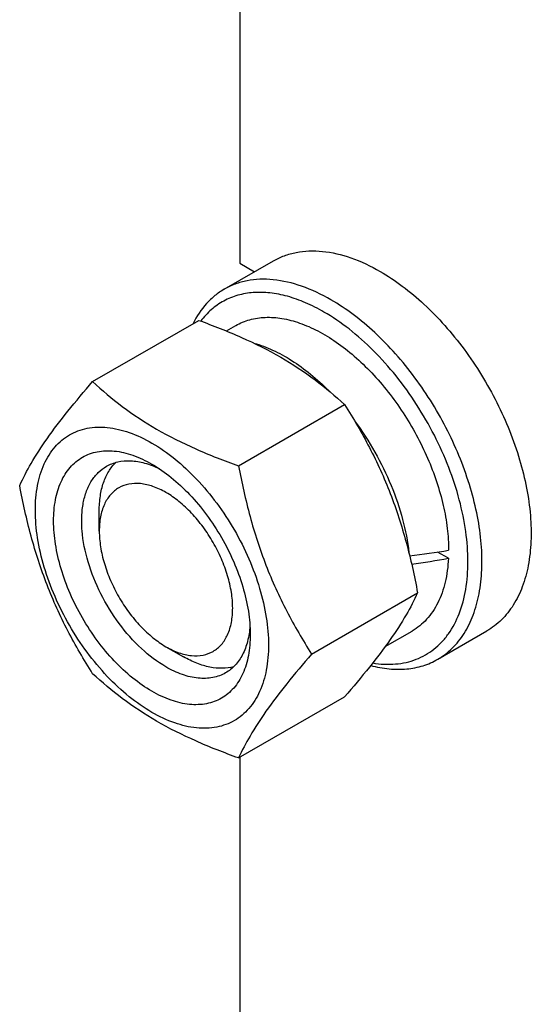
# Model space of a CAD drawing. Units: millimetres. Extents: x 0 to 4200, y -3 to 2970.
# Drawn here: x 2898 to 2949, y 1837 to 1936 of the extents above; entities that cross this region are included whole.
import ezdxf

# ---------------------------------------------------------------- set-up
doc = ezdxf.new("R2010")
doc.units = ezdxf.units.MM
doc.header["$LTSCALE"] = 231
doc.layers.get('0').update_dxf_attribs({"linetype": 'CONTINUOUS'})

msp = doc.modelspace()

# ---------------------------------------------------------------- linework, layer by layer
at = {"color": 7, "linetype": 'Continuous'}
for p, q in [((2920.13, 2074.328), (2920.13, 1911.756)), ((2918.572, 1909.147), (2923.522, 1912.005)), ((2920.13, 1911.756), (2921.611, 1910.901)), ((2905.322, 1899.853), (2915.998, 1906.017)), ((2918.797, 1904.947), (2919.74, 1905.491)), ((2920.019, 1891.368), (2930.695, 1897.532)), ((2905.988, 1884.812), (2905.988, 1886.854)), ((2941.146, 1882.068), (2940.047, 1882.703)), ((2927.368, 1872.429), (2938.043, 1878.592)), ((2934.772, 1873.178), (2937.49, 1874.747)), ((2940.072, 1871.908), (2945.022, 1874.765)), ((2912.706, 1873.177), (2914.474, 1872.156)), ((2920.019, 1861.974), (2930.695, 1868.138)), ((2920.13, 1862.038), (2920.13, 1699.466))]:
    msp.add_line(p, q, dxfattribs=at)
for centre, start_param, end_param in [((2928.615, 1890.119), -1.351113, -1.239412), ((2926.672, 1888.997), -1.290619, -1.183044)]:
    msp.add_ellipse(centre, major_axis=(36.691, 2.764), ratio=0.234776, start_param=start_param, end_param=end_param, dxfattribs=at)
for points, knots in [([(2923.522, 1912.005), (2923.874, 1912.208), (2924.623, 1912.559), (2925.834, 1912.893), (2927.125, 1913.037), (2928.983, 1912.973), (2931.453, 1912.378), (2933.328, 1911.485), (2934.272, 1910.94)], [0, 0, 0, 0, 0.108097, 0.218231, 0.332257, 0.451707, 0.7106, 1, 1, 1, 1]), ([(2934.272, 1910.94), (2935.044, 1910.494), (2936.579, 1909.468), (2938.752, 1907.64), (2940.829, 1905.507), (2943.429, 1902.297), (2946.161, 1897.852), (2948.1, 1893.057), (2949.058, 1889.195), (2949.448, 1886.434), (2949.515, 1883.82), (2949.254, 1881.405), (2948.669, 1879.24), (2947.766, 1877.37), (2946.557, 1875.841), (2945.552, 1875.072), (2945.022, 1874.765)], [0, 0, 0, 0, 0.06241, 0.128777, 0.1984, 0.270408, 0.417447, 0.561679, 0.630306, 0.695422, 0.756397, 0.812859, 0.864783, 0.912579, 0.957174, 1, 1, 1, 1]), ([(2929.322, 1908.082), (2928.378, 1908.627), (2926.503, 1909.52), (2924.033, 1910.115), (2922.175, 1910.18), (2920.884, 1910.036), (2919.673, 1909.701), (2918.925, 1909.35), (2918.572, 1909.147)], [0, 0, 0, 0, 0.2894, 0.548293, 0.667743, 0.781769, 0.891903, 1, 1, 1, 1]), ([(2918.572, 1909.147), (2918.244, 1908.957), (2917.612, 1908.522), (2916.468, 1907.435), (2915.799, 1906.421), (2915.439, 1905.697)], [0, 0, 0, 0, 0.240885, 0.485718, 1, 1, 1, 1]), ([(2928.615, 1906.857), (2928.015, 1907.204), (2926.82, 1907.811), (2924.991, 1908.466), (2923.216, 1908.82), (2921.522, 1908.865), (2919.938, 1908.596), (2918.495, 1908.012), (2917.224, 1907.124), (2916.523, 1906.358), (2916.21, 1905.941)], [0, 0, 0, 0, 0.151838, 0.293276, 0.424647, 0.5471, 0.6627, 0.774372, 0.885617, 1, 1, 1, 1]), ([(2940.072, 1871.908), (2940.602, 1872.214), (2941.607, 1872.983), (2942.816, 1874.512), (2943.72, 1876.382), (2944.305, 1878.547), (2944.565, 1880.962), (2944.499, 1883.577), (2944.108, 1886.337), (2943.15, 1890.199), (2941.211, 1894.994), (2938.479, 1899.439), (2935.88, 1902.649), (2933.802, 1904.782), (2931.629, 1906.611), (2930.095, 1907.636), (2929.322, 1908.082)], [0, 0, 0, 0, 0.042826, 0.087421, 0.135217, 0.187141, 0.243603, 0.304578, 0.369694, 0.438321, 0.582553, 0.729592, 0.8016, 0.871223, 0.93759, 1, 1, 1, 1]), ([(2933.523, 1871.536), (2934.28, 1871.413), (2935.42, 1871.351), (2936.886, 1871.572), (2937.902, 1871.877), (2938.846, 1872.325), (2939.712, 1872.91), (2940.491, 1873.627), (2941.424, 1874.775), (2942.337, 1876.541), (2942.979, 1879.01), (2943.184, 1881.802), (2942.951, 1884.834), (2942.291, 1888.022), (2941.222, 1891.27), (2939.778, 1894.485), (2937.999, 1897.569), (2935.941, 1900.43), (2933.664, 1902.984), (2931.236, 1905.154), (2929.494, 1906.35), (2928.615, 1906.857)], [0, 0, 0, 0, 0.049552, 0.072888, 0.095567, 0.1179, 0.140221, 0.162866, 0.186146, 0.23554, 0.289998, 0.350102, 0.41569, 0.486051, 0.560078, 0.636409, 0.71353, 0.789879, 0.863941, 0.934351, 1, 1, 1, 1]), ([(2915.998, 1906.017), (2917.456, 1905.493), (2920.275, 1904.392), (2924.225, 1902.426), (2927.699, 1900.141), (2929.746, 1898.412), (2930.695, 1897.532)], [0, 0, 0, 0, 0.27203, 0.530715, 0.772826, 1, 1, 1, 1]), ([(2919.74, 1905.491), (2920.178, 1905.744), (2921.142, 1906.145), (2922.735, 1906.378), (2924.445, 1906.252), (2926.234, 1905.777), (2928.068, 1904.966), (2929.91, 1903.839), (2931.723, 1902.42), (2934.088, 1900.142), (2936.717, 1896.775), (2939.157, 1892.266), (2940.507, 1888.274), (2941.066, 1885.13), (2941.166, 1883.609), (2941.166, 1882.873)], [0, 0, 0, 0, 0.042833, 0.087434, 0.135237, 0.187169, 0.243639, 0.304623, 0.369749, 0.438386, 0.58264, 0.729701, 0.871202, 0.93758, 1, 1, 1, 1]), ([(2921.564, 1903.725), (2922.208, 1903.546), (2923.52, 1903.052), (2925.428, 1901.995), (2927.317, 1900.615), (2928.507, 1899.529), (2929.091, 1898.942)], [0, 0, 0, 0, 0.222626, 0.464479, 0.724415, 1, 1, 1, 1]), ([(2897.974, 1889.399), (2898.322, 1890.152), (2899.168, 1891.764), (2900.796, 1894.26), (2902.889, 1896.996), (2904.473, 1898.873), (2905.322, 1899.853)], [0, 0, 0, 0, 0.194191, 0.425296, 0.696531, 1, 1, 1, 1]), ([(2905.322, 1899.853), (2906.271, 1898.973), (2908.318, 1897.244), (2911.792, 1894.959), (2915.741, 1892.993), (2918.561, 1891.892), (2920.019, 1891.368)], [0, 0, 0, 0, 0.227174, 0.469285, 0.72797, 1, 1, 1, 1]), ([(2930.695, 1897.532), (2931.585, 1896.129), (2933.282, 1893.23), (2935.389, 1888.6), (2936.976, 1883.686), (2937.723, 1880.302), (2938.043, 1878.592)], [0, 0, 0, 0, 0.243727, 0.492142, 0.744794, 1, 1, 1, 1]), ([(2931.701, 1895.895), (2932.444, 1894.894), (2933.802, 1892.798), (2935.427, 1889.47), (2936.589, 1886.073), (2937.039, 1883.769), (2937.163, 1882.643)], [0, 0, 0, 0, 0.258214, 0.515864, 0.76539, 1, 1, 1, 1]), ([(2899.553, 1886.894), (2899.553, 1887.735), (2899.68, 1889.335), (2900.327, 1891.532), (2901.257, 1893.047), (2902.196, 1893.971), (2902.977, 1894.517), (2903.841, 1894.921), (2905.11, 1895.272), (2906.887, 1895.319), (2909.114, 1894.781), (2911.404, 1893.691), (2913.681, 1892.095), (2915.866, 1890.051), (2917.878, 1887.636), (2919.644, 1884.94), (2921.096, 1882.062), (2922.181, 1879.112), (2922.859, 1876.199), (2923.029, 1874.268), (2923.029, 1873.34)], [0, 0, 0, 0, 0.060361, 0.114358, 0.162926, 0.185897, 0.208442, 0.230988, 0.253959, 0.302526, 0.356523, 0.416883, 0.483448, 0.555271, 0.630872, 0.708441, 0.78601, 0.861611, 0.933434, 1, 1, 1, 1]), ([(2911.291, 1868.686), (2910.613, 1869.077), (2909.275, 1870.016), (2907.433, 1871.739), (2905.735, 1873.776), (2904.247, 1876.05), (2903.021, 1878.477), (2902.106, 1880.965), (2901.535, 1883.422), (2901.329, 1885.758), (2901.499, 1887.891), (2902.044, 1889.744), (2902.828, 1891.022), (2903.62, 1891.801), (2904.279, 1892.261), (2905.008, 1892.602), (2906.078, 1892.899), (2907.577, 1892.938), (2909.454, 1892.484), (2910.676, 1891.903), (2911.291, 1891.548)], [0, 0, 0, 0, 0.066565, 0.138388, 0.213989, 0.291558, 0.369127, 0.444728, 0.516551, 0.583117, 0.643478, 0.697475, 0.746043, 0.769014, 0.791559, 0.814105, 0.837076, 0.885643, 0.93964, 1, 1, 1, 1]), ([(2905.988, 1886.854), (2905.988, 1887.353), (2906.051, 1888.31), (2906.362, 1889.653), (2906.882, 1890.809), (2907.379, 1891.453), (2907.655, 1891.723)], [0, 0, 0, 0, 0.283814, 0.543364, 0.780448, 1, 1, 1, 1]), ([(2906.705, 1891.326), (2907.06, 1891.531), (2907.862, 1891.839), (2909.192, 1891.937), (2910.616, 1891.689), (2911.553, 1891.321), (2912.026, 1891.092)], [0, 0, 0, 0, 0.222259, 0.457404, 0.715, 1, 1, 1, 1]), ([(2912.705, 1871.136), (2911.817, 1871.648), (2910.093, 1872.975), (2907.886, 1875.486), (2906.069, 1878.441), (2904.793, 1881.597), (2904.249, 1884.266), (2904.197, 1886.272), (2904.343, 1887.62), (2904.669, 1888.829), (2905.174, 1889.872), (2905.848, 1890.726), (2906.409, 1891.155), (2906.705, 1891.326)], [0, 0, 0, 0, 0.128645, 0.2702, 0.417317, 0.561625, 0.695261, 0.756268, 0.81276, 0.864711, 0.912533, 0.957151, 1, 1, 1, 1]), ([(2911.291, 1891.548), (2911.969, 1891.157), (2913.307, 1890.218), (2915.149, 1888.495), (2916.846, 1886.458), (2918.335, 1884.184), (2919.56, 1881.758), (2920.476, 1879.269), (2921.047, 1876.813), (2921.19, 1875.184), (2921.19, 1874.402)], [0, 0, 0, 0, 0.114155, 0.237326, 0.366976, 0.5, 0.633024, 0.762674, 0.885845, 1, 1, 1, 1]), ([(2920.019, 1891.368), (2920.34, 1889.659), (2921.087, 1886.275), (2922.673, 1881.36), (2924.78, 1876.73), (2926.477, 1873.831), (2927.368, 1872.429)], [0, 0, 0, 0, 0.255206, 0.507858, 0.756273, 1, 1, 1, 1]), ([(2912.705, 1888.69), (2912.288, 1888.931), (2911.459, 1889.325), (2910.185, 1889.633), (2908.988, 1889.602), (2907.923, 1889.216), (2907.056, 1888.487), (2906.432, 1887.466), (2906.061, 1886.209), (2905.988, 1885.294), (2905.988, 1884.812)], [0, 0, 0, 0, 0.144883, 0.274511, 0.391104, 0.499994, 0.608883, 0.725474, 0.8551, 1, 1, 1, 1]), ([(2905.322, 1870.459), (2904.431, 1871.861), (2902.735, 1874.761), (2900.628, 1879.391), (2899.041, 1884.305), (2898.294, 1887.689), (2897.974, 1889.399)], [0, 0, 0, 0, 0.243727, 0.492142, 0.744794, 1, 1, 1, 1]), ([(2912.705, 1873.177), (2913.122, 1872.936), (2913.952, 1872.542), (2915.226, 1872.234), (2916.422, 1872.265), (2917.487, 1872.651), (2918.354, 1873.38), (2918.979, 1874.401), (2919.35, 1875.659), (2919.465, 1877.106), (2919.325, 1878.691), (2918.937, 1880.359), (2918.316, 1882.047), (2917.485, 1883.693), (2916.475, 1885.236), (2915.323, 1886.619), (2914.073, 1887.788), (2913.165, 1888.425), (2912.705, 1888.69)], [0, 0, 0, 0, 0.060369, 0.114383, 0.162964, 0.208337, 0.25371, 0.302293, 0.356309, 0.416689, 0.483276, 0.555122, 0.630747, 0.70834, 0.785933, 0.861558, 0.933403, 1, 1, 1, 1]), ([(2923.029, 1873.34), (2923.029, 1872.499), (2922.901, 1870.899), (2922.255, 1868.702), (2921.325, 1867.187), (2920.386, 1866.263), (2919.605, 1865.718), (2918.741, 1865.314), (2917.472, 1864.962), (2915.695, 1864.915), (2913.468, 1865.453), (2911.178, 1866.543), (2908.901, 1868.139), (2906.716, 1870.183), (2904.704, 1872.598), (2902.938, 1875.295), (2901.486, 1878.172), (2900.4, 1881.122), (2899.723, 1884.035), (2899.553, 1885.966), (2899.553, 1886.894)], [0, 0, 0, 0, 0.060361, 0.114358, 0.162926, 0.185897, 0.208442, 0.230988, 0.253959, 0.302526, 0.356523, 0.416883, 0.483448, 0.555271, 0.630872, 0.708441, 0.78601, 0.861611, 0.933434, 1, 1, 1, 1]), ([(2905.988, 1884.812), (2905.988, 1884.281), (2906.085, 1883.176), (2906.473, 1881.509), (2907.094, 1879.821), (2907.925, 1878.174), (2908.935, 1876.631), (2910.087, 1875.249), (2911.337, 1874.08), (2912.245, 1873.442), (2912.705, 1873.177)], [0, 0, 0, 0, 0.114151, 0.237319, 0.366967, 0.499989, 0.633011, 0.762659, 0.885829, 1, 1, 1, 1]), ([(2941.146, 1882.068), (2941.105, 1881.256), (2940.906, 1879.714), (2940.182, 1877.607), (2939.223, 1876.155), (2938.28, 1875.261), (2937.76, 1874.903), (2937.49, 1874.747)], [0, 0, 0, 0, 0.286274, 0.544177, 0.778562, 0.890176, 1, 1, 1, 1]), ([(2938.043, 1878.592), (2937.695, 1877.839), (2936.849, 1876.227), (2935.221, 1873.731), (2933.128, 1870.995), (2931.544, 1869.117), (2930.695, 1868.138)], [0, 0, 0, 0, 0.194191, 0.425296, 0.696531, 1, 1, 1, 1]), ([(2921.163, 1875.266), (2921.125, 1874.742), (2920.975, 1873.747), (2920.478, 1872.389), (2919.728, 1871.286), (2919.06, 1870.746), (2918.705, 1870.541)], [0, 0, 0, 0, 0.285, 0.542596, 0.777741, 1, 1, 1, 1]), ([(2921.19, 1874.402), (2921.19, 1873.692), (2921.083, 1872.343), (2920.537, 1870.49), (2919.754, 1869.212), (2918.962, 1868.433), (2918.302, 1867.973), (2917.574, 1867.632), (2916.504, 1867.336), (2915.005, 1867.296), (2913.128, 1867.75), (2911.905, 1868.331), (2911.291, 1868.686)], [0, 0, 0, 0, 0.144791, 0.274318, 0.39082, 0.445921, 0.500003, 0.554084, 0.609185, 0.725686, 0.855211, 1, 1, 1, 1]), ([(2919.524, 1871.165), (2919.152, 1871.062), (2918.346, 1870.953), (2917.085, 1871.081), (2915.766, 1871.483), (2914.906, 1871.907), (2914.474, 1872.156)], [0, 0, 0, 0, 0.219552, 0.456636, 0.716186, 1, 1, 1, 1]), ([(2927.368, 1872.429), (2926.518, 1871.449), (2924.935, 1869.571), (2922.841, 1866.835), (2921.213, 1864.339), (2920.368, 1862.727), (2920.019, 1861.974)], [0, 0, 0, 0, 0.303469, 0.574704, 0.805809, 1, 1, 1, 1]), ([(2933.321, 1871.282), (2933.932, 1871.122), (2935.137, 1870.896), (2936.925, 1870.878), (2938.59, 1871.198), (2939.605, 1871.638), (2940.072, 1871.908)], [0, 0, 0, 0, 0.272765, 0.526994, 0.76727, 1, 1, 1, 1]), ([(2918.705, 1870.541), (2918.508, 1870.428), (2918.091, 1870.232), (2917.173, 1869.978), (2915.888, 1869.944), (2914.279, 1870.333), (2913.232, 1870.831), (2912.705, 1871.136)], [0, 0, 0, 0, 0.108163, 0.218366, 0.451369, 0.710421, 1, 1, 1, 1]), ([(2920.019, 1861.974), (2918.561, 1862.498), (2915.741, 1863.599), (2911.792, 1865.565), (2908.318, 1867.85), (2906.271, 1869.579), (2905.322, 1870.459)], [0, 0, 0, 0, 0.27203, 0.530715, 0.772826, 1, 1, 1, 1])]:
    msp.add_open_spline(points, degree=3, knots=knots, dxfattribs=at)

doc.saveas('drawing.dxf')
